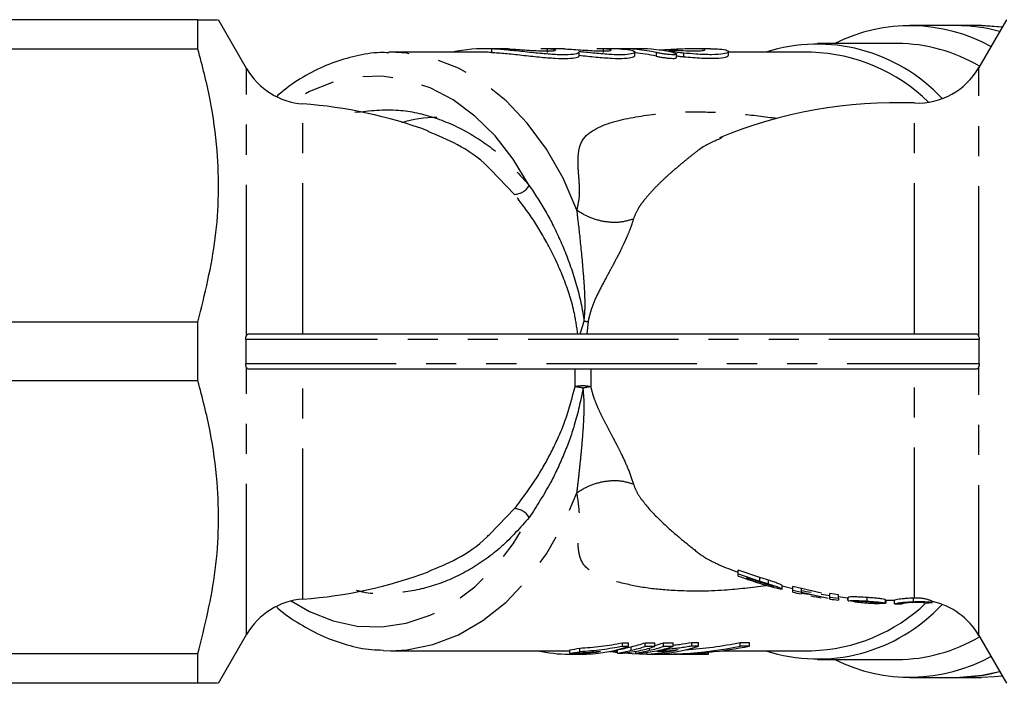
# Model space of a CAD drawing. Extents: x 106 to 300, y 11 to 280.
# Drawn here: x 233 to 274, y 14 to 42 of the extents above; entities that cross this region are included whole.
import ezdxf

# ---------------------------------------------------------------- set-up
doc = ezdxf.new("R2010")
doc.units = 0
doc.linetypes.add('PHANTOM', pattern=[12.7, 6.35, -1.27, 1.27, -1.27, 1.27, -1.27])
doc.layers.get('0').update_dxf_attribs({"linetype": 'CONTINUOUS'})

msp = doc.modelspace()

# ---------------------------------------------------------------- linework, layer by layer
at = {"color": 7, "linetype": 'CONTINUOUS'}
for p, q in [((240.185, 42.432), (229.552, 42.432)), ((240.185, 41.192), (240.185, 42.432)), ((242.241, 40.371), (241.051, 42.432)), ((274.321, 42.432), (273.157, 40.415)), ((272.19, 42.182), (270.238, 42.182)), ((273.263, 42.182), (272.19, 42.182)), ((274.143, 42.122), (273.263, 42.182)), ((240.185, 41.192), (229.552, 41.192)), ((253.004, 41.207), (252.297, 41.207)), ((255.372, 41.207), (254.665, 41.207)), ((257.739, 41.207), (257.032, 41.207)), ((258.8, 41.207), (258.093, 41.207)), ((261.82, 41.207), (261.121, 41.207)), ((269.708, 41.432), (266.349, 41.432)), ((248.318, 41.057), (248.246, 41.056)), ((252.297, 41.057), (248.318, 41.057)), ((256.277, 40.91), (256.277, 41.063)), ((258.636, 40.912), (258.636, 41.065)), ((260.067, 41.131), (260.067, 41.081)), ((260.387, 40.83), (260.387, 40.983)), ((262.589, 40.929), (262.589, 41.08)), ((266.084, 41.057), (262.589, 41.057)), ((262.32, 37.458), (262.222, 37.407)), ((240.185, 29.671), (232.311, 29.671)), ((240.185, 27.192), (240.185, 29.671)), ((242.344, 29.182), (273.024, 29.182)), ((273.024, 27.682), (242.344, 27.682)), ((240.185, 27.192), (232.311, 27.192)), ((263.91, 18.895), (262.991, 19.208)), ((262.991, 19.047), (262.991, 19.208)), ((262.991, 18.957), (262.991, 19.047)), ((262.991, 19.047), (263.91, 18.736)), ((263.941, 18.692), (263.344, 18.886)), ((263.344, 18.886), (263.344, 18.834)), ((263.344, 18.834), (263.947, 18.639)), ((264.28, 18.622), (264.28, 18.78)), ((264.85, 18.403), (264.85, 18.558)), ((265.671, 18.433), (265.299, 18.516)), ((265.299, 18.361), (265.299, 18.516)), ((265.299, 18.278), (265.299, 18.361)), ((265.299, 18.361), (265.671, 18.279)), ((266.505, 18.237), (265.671, 18.433)), ((265.671, 18.279), (265.671, 18.433)), ((266.078, 18.163), (265.651, 18.222)), ((265.651, 18.222), (265.651, 18.2)), ((265.671, 18.279), (266.794, 18.017)), ((267.222, 18.17), (266.869, 18.218)), ((266.869, 18.065), (266.869, 18.218)), ((266.869, 17.984), (266.869, 18.065)), ((266.869, 18.065), (267.222, 18.017)), ((267.222, 18.017), (267.222, 18.17)), ((267.222, 18.017), (267.222, 17.937)), ((267.607, 18.043), (267.607, 17.959)), ((267.639, 17.905), (267.639, 18.056)), ((267.959, 17.872), (267.639, 17.905)), ((268.44, 17.901), (268.44, 18.052)), ((269.209, 17.805), (269.209, 17.955)), ((269.241, 17.823), (269.241, 17.937)), ((269.594, 17.782), (269.594, 17.932)), ((270.442, 18.027), (270.395, 18.025)), ((270.395, 17.874), (270.395, 18.025)), ((241.051, 14.432), (242.241, 16.492)), ((273.157, 16.448), (274.321, 14.432)), ((248.024, 15.813), (248.318, 15.807)), ((248.318, 15.807), (255.885, 15.807)), ((255.885, 15.7), (255.885, 15.85)), ((256.303, 15.762), (256.303, 15.913)), ((257.703, 15.807), (257.898, 15.807)), ((257.898, 15.703), (257.898, 15.852)), ((258.103, 16.141), (258.365, 16.141)), ((258.103, 15.987), (258.103, 16.141)), ((258.365, 15.987), (258.103, 15.987)), ((258.365, 15.987), (258.365, 16.141)), ((258.481, 15.823), (258.481, 15.975)), ((259.068, 16.141), (259.476, 16.141)), ((259.068, 15.987), (259.068, 16.141)), ((259.476, 15.987), (259.068, 15.987)), ((259.251, 15.823), (259.251, 15.918)), ((259.476, 15.987), (259.476, 16.141)), ((259.589, 15.775), (259.589, 15.809)), ((259.839, 16.141), (260.247, 16.141)), ((259.839, 15.987), (259.839, 16.141)), ((260.247, 15.987), (259.839, 15.987)), ((259.997, 15.867), (259.997, 15.911)), ((260.247, 15.987), (260.247, 16.141)), ((261.042, 16.157), (261.312, 16.157)), ((261.042, 16.002), (261.042, 16.157)), ((261.312, 16.002), (261.042, 16.002)), ((261.312, 16.002), (261.312, 16.157)), ((262.305, 15.807), (266.084, 15.807)), ((263.081, 16.157), (263.474, 16.157)), ((263.081, 16.002), (263.081, 16.157)), ((263.474, 16.002), (263.081, 16.002)), ((263.474, 16.002), (263.474, 16.157)), ((240.185, 15.671), (229.552, 15.671)), ((240.185, 14.432), (240.185, 15.671)), ((255.915, 15.657), (256.323, 15.657)), ((257.898, 15.703), (258.118, 15.703)), ((258.667, 15.703), (258.667, 15.781)), ((258.667, 15.703), (258.882, 15.703)), ((259.136, 15.662), (259.136, 15.734)), ((259.136, 15.662), (259.499, 15.662)), ((259.631, 15.657), (260.024, 15.657)), ((260.517, 15.657), (260.889, 15.657)), ((261.251, 15.657), (261.682, 15.657)), ((261.417, 15.665), (261.417, 15.712)), ((261.747, 15.659), (261.747, 15.742)), ((266.349, 15.432), (269.708, 15.432)), ((270.238, 14.682), (272.19, 14.682)), ((272.19, 14.682), (273.263, 14.682)), ((240.185, 14.432), (229.552, 14.432))]:
    msp.add_line(p, q, dxfattribs=at)
at = {"color": 8, "linetype": 'PHANTOM'}
for p, q in [((273.263, 42.182), (274.144, 42.125)), ((252.572, 41.201), (252.572, 41.051)), ((254.931, 41.201), (254.931, 41.051)), ((257.29, 41.201), (257.29, 41.051)), ((250.921, 41.058), (250.921, 41.057)), ((259.534, 41.044), (259.534, 40.892)), ((260.687, 41.022), (260.687, 40.87)), ((242.241, 29.115), (242.241, 40.371)), ((273.157, 29.056), (273.157, 40.415)), ((244.619, 29.182), (244.619, 38.879)), ((270.442, 29.182), (270.442, 38.917)), ((253.552, 35.063), (252.543, 36.106)), ((256.328, 29.182), (256.488, 29.716)), ((256.653, 29.692), (256.61, 29.182)), ((273.172, 28.932), (242.2, 28.932)), ((242.2, 27.932), (273.172, 27.932)), ((242.241, 16.492), (242.241, 27.748)), ((244.619, 17.984), (244.619, 27.682)), ((256.105, 26.945), (256.105, 27.682)), ((256.767, 27.682), (256.767, 26.945)), ((270.442, 18.027), (270.442, 27.682)), ((273.157, 16.448), (273.157, 27.807)), ((252.508, 20.728), (253.552, 21.8)), ((263.91, 18.736), (263.91, 18.895)), ((263.947, 18.639), (263.947, 18.691))]:
    msp.add_line(p, q, dxfattribs=at)
at = {"color": 8, "linetype": 'PHANTOM', "flags": 128}
for points in [[(256.186, 34.395), (255.598, 35.739), (254.895, 36.969), (254.089, 38.064), (253.192, 39.009), (252.219, 39.787), (251.185, 40.388), (250.106, 40.801), (248.999, 41.02), (248.318, 41.057)], [(254.171, 35.436), (253.496, 36.548), (252.727, 37.53), (251.877, 38.368), (250.96, 39.048), (249.989, 39.56), (248.98, 39.894), (247.949, 40.047), (246.913, 40.015), (245.889, 39.798), (244.891, 39.402), (244.122, 38.958)], [(248.318, 15.807), (248.999, 15.843), (250.106, 16.062), (251.185, 16.475), (252.219, 17.076), (253.192, 17.854), (254.089, 18.799), (254.895, 19.894), (255.598, 21.124), (256.186, 22.468)], [(244.122, 17.905), (244.891, 17.461), (245.889, 17.065), (246.913, 16.848), (247.949, 16.816), (248.98, 16.969), (249.989, 17.303), (250.96, 17.815), (251.877, 18.495), (252.727, 19.333), (253.496, 20.315), (254.171, 21.427)]]:
    msp.add_lwpolyline(points, dxfattribs=at)
at = {"color": 7, "linetype": 'CONTINUOUS', "flags": 128}
for points in [[(272.19, 14.682), (273.298, 14.771), (274.033, 14.931)], [(274.144, 14.738), (273.818, 14.704), (273.263, 14.682)]]:
    msp.add_lwpolyline(points, dxfattribs=at)
at = {"color": 7, "linetype": 'CONTINUOUS'}
for centre, radius, start, end in [((270.241, 35.042), 7.133, 61.298, 116.3886), ((272.181, 35.179), 7.003, 74.6674, 89.9277), ((272.184, 35.198), 6.984, 74.6463, 89.9488), ((266.346, 34.241), 7.158, 42.7652, 107.8007), ((269.661, 34.522), 6.909, 59.3314, 89.6136), ((265.872, 33.719), 7.341, 45.4528, 88.3398), ((244.839, 41.871), 3, 210, 265.7872), ((270.558, 41.915), 3, 267.7778, 330), ((243.186, 19.432), 19.5, 69.8157, 85.7872), ((269.686, 19.432), 19.5, 87.7778, 112.5446), ((250.277, 33.264), 5.043, 90.0832, 107.3312), ((243.186, 37.432), 19.5, 274.2128, 290.2047), ((269.686, 37.432), 19.5, 247.3893, 249.9205), ((269.686, 37.432), 19.65, 250.0803, 252.8652), ((269.686, 37.432), 19.65, 252.8652, 254.9895), ((269.686, 37.432), 19.5, 255.6413, 256.9982), ((269.686, 37.432), 19.5, 258.0592, 259.3083), ((244.839, 14.992), 3, 94.2128, 150), ((269.686, 37.432), 19.65, 257.0992, 258.1517), ((269.686, 37.432), 19.65, 259.3892, 260.6546), ((269.686, 37.432), 19.5, 260.5837, 261.695), ((269.686, 37.432), 19.65, 261.7589, 262.7963), ((269.686, 37.432), 19.5, 262.7406, 263.8784), ((269.686, 37.432), 19.5, 268.7427, 269.7353), ((270.558, 14.948), 3, 30, 77.6299), ((266.355, 22.585), 7.126, 252.033, 317.4012), ((265.895, 23.076), 7.272, 271.4894, 313.7185), ((269.686, 37.432), 19.65, 266.5806, 267.8477), ((269.686, 37.432), 19.65, 269.7381, 270.6717), ((269.686, 37.432), 19.65, 273.4719, 274.4129), ((269.662, 22.341), 6.909, 270.3863, 300.6687), ((255.915, 22.085), 6.429, 257.6048, 281.3217), ((255.134, 22.229), 6.423, 276.7197, 280.4902), ((256.312, 22.193), 6.537, 270.0944, 288.3051), ((256.959, 22.481), 6.681, 283.1667, 288.4006), ((256.961, 22.402), 6.752, 283.0124, 288.187), ((257.369, 22.401), 6.751, 283.012, 288.1877), ((258.852, 22.158), 6.502, 272.501, 284.3391), ((257.731, 22.401), 6.751, 283.0123, 288.1874), ((257.717, 22.522), 6.724, 285.1642, 288.3919), ((259.206, 22.228), 6.572, 272.5508, 288.6871), ((258.327, 22.286), 6.632, 280.9744, 284.5886), ((258.139, 22.402), 6.752, 283.0124, 288.187), ((255.135, 22.148), 6.492, 276.6383, 280.3677), ((270.241, 21.837), 7.147, 243.6727, 298.6407), ((272.184, 21.665), 6.984, 270.0514, 285.3538)]:
    msp.add_arc(centre, radius, start, end, dxfattribs=at)
at = {"color": 8, "linetype": 'PHANTOM'}
for centre, radius, start, end in [((253.515, 35.825), 0.763, 272.8062, 329.3934), ((256.436, 25.35), 1.629, 78.2659, 101.7341), ((255.59, 22.703), 4.273, 78.417, 83.0879), ((253.515, 21.038), 0.763, 30.6064, 87.193)]:
    msp.add_arc(centre, radius, start, end, dxfattribs=at)
at = {"color": 7, "linetype": 'CONTINUOUS'}
for centre, major_axis, ratio, start_param, end_param in [((252.297, 28.432), (0, 12.775), 0.709575, 6.252928, 6.435602), ((253.004, 28.432), (0, 12.775), 0.709575, 6.253201, 6.283185), ((254.665, 28.432), (0, 12.775), 0.709575, 6.253843, 6.283185), ((255.372, 28.432), (0, 12.775), 0.709575, 6.254116, 6.283185), ((257.032, 28.432), (0, 12.775), 0.709575, 6.254758, 6.283185), ((257.739, 28.432), (0, 12.775), 0.709575, 6.255031, 6.283185), ((258.093, 28.432), (0, 12.775), 0.709575, 6.123464, 6.302688), ((258.8, 28.432), (0, 12.775), 0.709575, 6.123741, 6.283185), ((252.297, 28.432), (0, 12.625), 0.709575, 6.252568, 6.283185), ((258.093, 28.432), (0, 12.625), 0.709575, 6.12155, 6.222454), ((257.237, 28.432), (0, 12.625), 0.604308, 3.228304, 3.305325), ((257.237, 28.432), (0, 12.775), 0.604308, 3.227283, 3.303386), ((257.243, 28.432), (0, 12.775), 0.799625, 3.227283, 3.303386), ((259.631, 28.432), (14.93, 0), 0.855681, 4.617302, 4.945599), ((258.005, 28.432), (0, 12.775), 0.605777, 3.227283, 3.303386), ((258, 28.432), (0, 12.775), 0.806234, 3.227283, 3.303386), ((260.024, 28.432), (14.93, 0), 0.855681, 4.712389, 4.945599), ((259.631, 28.432), (14.754, 0), 0.855681, 4.789401, 4.948423), ((259.631, 28.432), (14.93, 0), 0.855681, 4.573922, 4.596074)]:
    msp.add_ellipse(centre, major_axis=major_axis, ratio=ratio, start_param=start_param, end_param=end_param, dxfattribs=at)
for points, knots in [([(240.185, 42.432), (240.441, 42.432), (240.939, 42.432), (240.988, 42.432), (241.012, 42.432)], [0, 0, 0, 0, 0.5128306, 1, 1, 1, 1]), ([(240.185, 29.671), (240.476, 30.848), (240.916, 32.628), (241.076, 35.062), (241.018, 37.016), (240.74, 39.07), (240.37, 40.483), (240.185, 41.192)], [0, 0, 0, 0, 0.309603, 0.468235, 0.626859, 0.812683, 1, 1, 1, 1]), ([(256.252, 41.063), (256.25, 41.044), (256.245, 40.999), (255.954, 40.95), (255.458, 40.944), (254.81, 40.988), (254.086, 41.063), (253.358, 41.143), (252.855, 41.187), (252.624, 41.198), (252.572, 41.201)], [0, 0, 0, 0, 0.102562, 0.246349, 0.388411, 0.528601, 0.669897, 0.813707, 0.958032, 1, 1, 1, 1]), ([(253.276, 41.201), (253.379, 41.196), (253.584, 41.185), (253.976, 41.158), (254.375, 41.131), (254.746, 41.113), (255.043, 41.11), (255.234, 41.124), (255.3, 41.149), (255.23, 41.177), (255.08, 41.194), (254.96, 41.2), (254.931, 41.201)], [0, 0, 0, 0, 0.107249, 0.214482, 0.322081, 0.429703, 0.536695, 0.643173, 0.749922, 0.85737, 0.965063, 1, 1, 1, 1]), ([(255.635, 41.201), (255.738, 41.196), (255.943, 41.186), (256.335, 41.159), (256.734, 41.132), (257.105, 41.114), (257.402, 41.112), (257.593, 41.125), (257.659, 41.15), (257.589, 41.178), (257.439, 41.194), (257.319, 41.2), (257.29, 41.201)], [0, 0, 0, 0, 0.10724, 0.214468, 0.322057, 0.429677, 0.536677, 0.643169, 0.74993, 0.857379, 0.965065, 1, 1, 1, 1]), ([(257.994, 41.201), (258.15, 41.19), (258.461, 41.168), (258.66, 41.092), (258.626, 41.012), (258.344, 40.955), (257.852, 40.945), (257.213, 40.986), (256.657, 41.043), (256.343, 41.077), (256.267, 41.085)], [0, 0, 0, 0, 0.136671, 0.273284, 0.411335, 0.549989, 0.686618, 0.821329, 0.956921, 1, 1, 1, 1]), ([(260.448, 41.14), (260.607, 41.132), (260.925, 41.116), (261.298, 41.114), (261.539, 41.131), (261.618, 41.162), (261.525, 41.192), (261.271, 41.209), (260.883, 41.205), (260.411, 41.184), (259.98, 41.157), (259.743, 41.145), (259.664, 41.142)], [0, 0, 0, 0, 0.105213, 0.210445, 0.315328, 0.420516, 0.526353, 0.632188, 0.737384, 0.842299, 0.947706, 1, 1, 1, 1]), ([(261.82, 41.201), (261.956, 41.2), (262.288, 41.2), (262.562, 41.14), (262.625, 41.054), (262.397, 40.977), (261.91, 40.946), (261.301, 40.969), (260.862, 41.007), (260.687, 41.022)], [0, 0, 0, 0, 0.107344, 0.263037, 0.420689, 0.58056, 0.739435, 0.895528, 1, 1, 1, 1]), ([(248.24, 41.038), (248.119, 41.041), (247.652, 41.055), (246.842, 40.915), (245.83, 40.624), (244.855, 40.163), (244.076, 39.688), (243.65, 39.318), (243.512, 39.198)], [0, 0, 0, 0, 0.072417, 0.278512, 0.484637, 0.691592, 0.899943, 1, 1, 1, 1]), ([(252.572, 41.051), (252.761, 41.039), (253.14, 41.016), (253.86, 40.937), (254.598, 40.855), (255.286, 40.799), (255.839, 40.79), (256.186, 40.832), (256.288, 40.883), (256.277, 40.91), (256.276, 40.91)], [0, 0, 0, 0, 0.14237, 0.284676, 0.428523, 0.572944, 0.715138, 0.855315, 0.996503, 1, 1, 1, 1]), ([(256.267, 40.933), (256.512, 40.906), (257.003, 40.853), (257.686, 40.799), (258.221, 40.794), (258.572, 40.838), (258.612, 40.888), (258.632, 40.912)], [0, 0, 0, 0, 0.203643, 0.407374, 0.608597, 0.807191, 1, 1, 1, 1]), ([(260.239, 41.044), (260.275, 41.035), (260.348, 41.016), (260.393, 40.989), (260.382, 40.967), (260.314, 40.954), (260.199, 40.952), (260.051, 40.962), (259.885, 40.981), (259.718, 41.007), (259.602, 41.029), (259.547, 41.041), (259.534, 41.044)], [0, 0, 0, 0, 0.109336, 0.218677, 0.327679, 0.435109, 0.540617, 0.645107, 0.750142, 0.85689, 0.965419, 1, 1, 1, 1]), ([(259.534, 40.892), (259.579, 40.882), (259.667, 40.863), (259.837, 40.835), (260.009, 40.813), (260.167, 40.801), (260.29, 40.799), (260.372, 40.809), (260.381, 40.823), (260.386, 40.83)], [0, 0, 0, 0, 0.146303, 0.292615, 0.438433, 0.582078, 0.723086, 0.862749, 1, 1, 1, 1]), ([(260.687, 41.022), (260.63, 41.028), (260.518, 41.04), (260.352, 41.064), (260.211, 41.088), (260.109, 41.11), (260.061, 41.128), (260.07, 41.14), (260.136, 41.147), (260.249, 41.147), (260.363, 41.144), (260.432, 41.14), (260.448, 41.14)], [0, 0, 0, 0, 0.107869, 0.215698, 0.324389, 0.43339, 0.54187, 0.649517, 0.756469, 0.863012, 0.969405, 1, 1, 1, 1]), ([(260.384, 40.908), (260.409, 40.904), (260.485, 40.892), (260.593, 40.879), (260.668, 40.872), (260.687, 40.87)], [0, 0, 0, 0, 0.262592, 0.811767, 1, 1, 1, 1]), ([(260.687, 40.87), (260.95, 40.848), (261.476, 40.803), (262.092, 40.797), (262.51, 40.845), (262.563, 40.901), (262.589, 40.929)], [0, 0, 0, 0, 0.250634, 0.501388, 0.749762, 1, 1, 1, 1]), ([(252.543, 36.106), (252.503, 36.147), (252.078, 36.592), (251.194, 37.175), (250.321, 37.542), (249.907, 37.716)], [0, 0, 0, 0, 0.051426, 0.549719, 1, 1, 1, 1]), ([(242.2, 28.932), (242.2, 28.957), (242.202, 29.007), (242.218, 29.071), (242.234, 29.101), (242.241, 29.115)], [0, 0, 0, 0, 0.357122, 0.713667, 1, 1, 1, 1]), ([(242.241, 29.115), (242.254, 29.133), (242.282, 29.169), (242.32, 29.181), (242.341, 29.181), (242.344, 29.182)], [0, 0, 0, 0, 0.4642897, 0.9266233, 1, 1, 1, 1]), ([(273.024, 29.182), (273.048, 29.177), (273.089, 29.17), (273.133, 29.119), (273.149, 29.075), (273.157, 29.056)], [0, 0, 0, 0, 0.43236, 0.752923, 1, 1, 1, 1]), ([(242.2, 28.932), (242.204, 28.639), (242.208, 28.305), (242.201, 27.972), (242.2, 27.932)], [0, 0, 0, 0, 0.8787113, 1, 1, 1, 1]), ([(273.157, 29.056), (273.162, 29.034), (273.172, 28.994), (273.172, 28.95), (273.172, 28.932)], [0, 0, 0, 0, 0.574687, 1, 1, 1, 1]), ([(273.172, 27.932), (273.171, 27.971), (273.164, 28.304), (273.168, 28.637), (273.172, 28.932)], [0, 0, 0, 0, 0.117563, 1, 1, 1, 1]), ([(242.241, 27.748), (242.231, 27.767), (242.212, 27.806), (242.2, 27.873), (242.2, 27.916), (242.2, 27.932)], [0, 0, 0, 0, 0.391058, 0.783496, 1, 1, 1, 1]), ([(273.172, 27.932), (273.172, 27.906), (273.171, 27.862), (273.161, 27.823), (273.157, 27.807)], [0, 0, 0, 0, 0.5740646, 1, 1, 1, 1]), ([(242.344, 27.682), (242.32, 27.685), (242.281, 27.692), (242.252, 27.732), (242.241, 27.748)], [0, 0, 0, 0, 0.599849, 1, 1, 1, 1]), ([(273.157, 27.807), (273.148, 27.784), (273.13, 27.738), (273.088, 27.697), (273.051, 27.682), (273.028, 27.682), (273.024, 27.682)], [0, 0, 0, 0, 0.297776, 0.594355, 0.925282, 1, 1, 1, 1]), ([(240.185, 15.671), (240.476, 16.848), (240.916, 18.628), (241.076, 21.062), (241.018, 23.016), (240.74, 25.07), (240.37, 26.483), (240.185, 27.192)], [0, 0, 0, 0, 0.309603, 0.468235, 0.626859, 0.812683, 1, 1, 1, 1]), ([(249.914, 19.15), (250.317, 19.319), (251.171, 19.677), (252.043, 20.243), (252.465, 20.683), (252.508, 20.728)], [0, 0, 0, 0, 0.445161, 0.943339, 1, 1, 1, 1]), ([(264.28, 18.78), (264.219, 18.799), (264.127, 18.827), (264.003, 18.866), (263.941, 18.885), (263.91, 18.895)], [0, 0, 0, 0, 0.498226, 0.749014, 1, 1, 1, 1]), ([(263.91, 18.736), (263.971, 18.717), (264.064, 18.689), (264.188, 18.651), (264.249, 18.632), (264.28, 18.622)], [0, 0, 0, 0, 0.4988048, 0.7489801, 1, 1, 1, 1]), ([(264.85, 18.558), (264.842, 18.566), (264.825, 18.582), (264.691, 18.641), (264.496, 18.711), (264.351, 18.757), (264.28, 18.78)], [0, 0, 0, 0, 0.269465, 0.540859, 0.777644, 1, 1, 1, 1]), ([(264.229, 18.604), (264.181, 18.619), (264.11, 18.641), (264.014, 18.67), (263.965, 18.685), (263.941, 18.692)], [0, 0, 0, 0, 0.495967, 0.747867, 1, 1, 1, 1]), ([(263.947, 18.639), (264.034, 18.613), (264.164, 18.574), (264.329, 18.528), (264.422, 18.503), (264.478, 18.492), (264.496, 18.491), (264.497, 18.494), (264.498, 18.495)], [0, 0, 0, 0, 0.325355, 0.4836, 0.643529, 0.784401, 0.94203, 1, 1, 1, 1]), ([(264.498, 18.495), (264.493, 18.5), (264.485, 18.509), (264.41, 18.541), (264.322, 18.574), (264.254, 18.596), (264.229, 18.604)], [0, 0, 0, 0, 0.326739, 0.585859, 0.84578, 1, 1, 1, 1]), ([(264.28, 18.622), (264.37, 18.594), (264.524, 18.545), (264.699, 18.481), (264.806, 18.435), (264.847, 18.411), (264.85, 18.404), (264.85, 18.403)], [0, 0, 0, 0, 0.282285, 0.487843, 0.692798, 0.931106, 1, 1, 1, 1]), ([(264.85, 18.403), (264.842, 18.4), (264.825, 18.395), (264.72, 18.419), (264.622, 18.445), (264.597, 18.452)], [0, 0, 0, 0, 0.424993, 0.85361, 1, 1, 1, 1]), ([(268.44, 18.052), (268.328, 18.059), (268.139, 18.071), (267.9, 18.077), (267.736, 18.074), (267.661, 18.065), (267.644, 18.058), (267.639, 18.056)], [0, 0, 0, 0, 0.281192, 0.472674, 0.664929, 0.884604, 1, 1, 1, 1]), ([(267.639, 17.905), (267.657, 17.91), (267.687, 17.919), (267.837, 17.925), (268.034, 17.923), (268.246, 17.913), (268.388, 17.904), (268.44, 17.901)], [0, 0, 0, 0, 0.272742, 0.456642, 0.640753, 0.869089, 1, 1, 1, 1]), ([(267.885, 17.88), (267.932, 17.873), (268.035, 17.858), (268.153, 17.846), (268.217, 17.84)], [0, 0, 0, 0, 0.458794, 1, 1, 1, 1]), ([(268.433, 17.87), (268.356, 17.874), (268.232, 17.882), (268.086, 17.885), (268.002, 17.883), (267.964, 17.878), (267.961, 17.874), (267.959, 17.872)], [0, 0, 0, 0, 0.309983, 0.500349, 0.691211, 0.865159, 1, 1, 1, 1]), ([(269.209, 17.955), (269.203, 17.96), (269.189, 17.971), (269.065, 17.993), (268.892, 18.016), (268.676, 18.036), (268.519, 18.047), (268.44, 18.052)], [0, 0, 0, 0, 0.2044, 0.410666, 0.595627, 0.794469, 1, 1, 1, 1]), ([(268.44, 17.901), (268.559, 17.893), (268.756, 17.879), (268.992, 17.853), (269.141, 17.83), (269.204, 17.814), (269.208, 17.807), (269.209, 17.805)], [0, 0, 0, 0, 0.304073, 0.504608, 0.704986, 0.908813, 1, 1, 1, 1]), ([(270.395, 18.025), (270.291, 18.021), (270.116, 18.013), (269.907, 17.994), (269.747, 17.972), (269.611, 17.942), (269.6, 17.936), (269.594, 17.932)], [0, 0, 0, 0, 0.1816627, 0.3056131, 0.4293035, 0.6357214, 1, 1, 1, 1]), ([(270.395, 17.874), (270.493, 17.877), (270.662, 17.882), (270.874, 17.88), (271.044, 17.869), (271.179, 17.848), (271.19, 17.843), (271.196, 17.84)], [0, 0, 0, 0, 0.17313, 0.296419, 0.420234, 0.65031, 1, 1, 1, 1]), ([(271.196, 17.88), (271.183, 17.89), (271.165, 17.903), (270.98, 17.972), (270.804, 18.009), (270.624, 18.028), (270.499, 18.027), (270.442, 18.027)], [0, 0, 0, 0, 0.472763, 0.648668, 0.772731, 0.896315, 1, 1, 1, 1]), ([(243.52, 17.639), (243.532, 17.627), (243.832, 17.347), (244.481, 16.924), (245.457, 16.39), (246.476, 16.037), (247.329, 15.847), (247.84, 15.837), (248.001, 15.834)], [0, 0, 0, 0, 0.00953, 0.23437, 0.457705, 0.679177, 0.89875, 1, 1, 1, 1]), ([(268.217, 17.84), (268.288, 17.833), (268.432, 17.821), (268.648, 17.809), (268.821, 17.805), (268.885, 17.81), (268.888, 17.814), (268.889, 17.815)], [0, 0, 0, 0, 0.250919, 0.501958, 0.791602, 0.952999, 1, 1, 1, 1]), ([(268.889, 17.815), (268.884, 17.818), (268.876, 17.824), (268.8, 17.837), (268.693, 17.849), (268.565, 17.861), (268.475, 17.867), (268.433, 17.87)], [0, 0, 0, 0, 0.204899, 0.411139, 0.602504, 0.813787, 1, 1, 1, 1]), ([(269.209, 17.805), (269.198, 17.8), (269.175, 17.792), (269.059, 17.791), (268.97, 17.795), (268.948, 17.796)], [0, 0, 0, 0, 0.428069, 0.856181, 1, 1, 1, 1]), ([(269.594, 17.782), (269.603, 17.789), (269.616, 17.798), (269.832, 17.835), (270.012, 17.854), (270.204, 17.866), (270.335, 17.871), (270.395, 17.874)], [0, 0, 0, 0, 0.484023, 0.643154, 0.768462, 0.893562, 1, 1, 1, 1]), ([(270.059, 17.818), (270.019, 17.811), (269.944, 17.797), (269.92, 17.786), (269.916, 17.784), (269.914, 17.783)], [0, 0, 0, 0, 0.362714, 0.679457, 1, 1, 1, 1]), ([(270.392, 17.842), (270.343, 17.84), (270.247, 17.836), (270.133, 17.827), (270.08, 17.821), (270.059, 17.818)], [0, 0, 0, 0, 0.369379, 0.741963, 1, 1, 1, 1]), ([(270.876, 17.818), (270.874, 17.819), (270.87, 17.821), (270.837, 17.831), (270.762, 17.841), (270.656, 17.845), (270.531, 17.846), (270.439, 17.844), (270.392, 17.842)], [0, 0, 0, 0, 0.25151, 0.495493, 0.650336, 0.777163, 0.883156, 1, 1, 1, 1]), ([(256.303, 15.913), (256.45, 15.924), (256.745, 15.944), (257.358, 16.004), (257.805, 16.086), (258.103, 16.141)], [0, 0, 0, 0, 0.2496396, 0.4996615, 1, 1, 1, 1]), ([(258.103, 15.987), (257.82, 15.936), (257.383, 15.855), (256.77, 15.795), (256.46, 15.773), (256.303, 15.762)], [0, 0, 0, 0, 0.475095, 0.734643, 1, 1, 1, 1]), ([(259.589, 15.775), (259.659, 15.779), (259.798, 15.787), (260.092, 15.812), (260.314, 15.84), (260.463, 15.859)], [0, 0, 0, 0, 0.249843, 0.499827, 1, 1, 1, 1]), ([(261.042, 16.002), (260.954, 15.986), (260.779, 15.954), (260.514, 15.919), (260.249, 15.887), (260.082, 15.874), (259.997, 15.867)], [0, 0, 0, 0, 0.249076, 0.498265, 0.746497, 1, 1, 1, 1]), ([(260.247, 16.042), (260.247, 16.042), (260.332, 16.049), (260.601, 16.081), (260.865, 16.126), (261.042, 16.157)], [0, 0, 0, 0, 0.003591, 0.334763, 1, 1, 1, 1]), ([(255.885, 15.7), (255.989, 15.704), (256.197, 15.712), (256.627, 15.734), (256.957, 15.763), (257.177, 15.782)], [0, 0, 0, 0, 0.250276, 0.500466, 1, 1, 1, 1]), ([(261.417, 15.665), (261.295, 15.664), (261.112, 15.663), (260.794, 15.659), (260.525, 15.655), (260.358, 15.658), (260.26, 15.659)], [0, 0, 0, 0, 0.372775, 0.556722, 0.740096, 1, 1, 1, 1]), ([(260.889, 15.657), (260.899, 15.657), (260.95, 15.656), (261.032, 15.657), (261.092, 15.657), (261.122, 15.657)], [0, 0, 0, 0, 0.106318, 0.558387, 1, 1, 1, 1]), ([(261.122, 15.657), (261.162, 15.657), (261.223, 15.657), (261.244, 15.657), (261.251, 15.657)], [0, 0, 0, 0, 0.662187, 1, 1, 1, 1]), ([(261.682, 15.657), (261.692, 15.657), (261.748, 15.656), (261.757, 15.659), (261.707, 15.662), (261.572, 15.664), (261.458, 15.664), (261.417, 15.665)], [0, 0, 0, 0, 0.049945, 0.294536, 0.509329, 0.825429, 1, 1, 1, 1]), ([(241.006, 14.432), (240.984, 14.432), (240.941, 14.432), (240.441, 14.432), (240.185, 14.432)], [0, 0, 0, 0, 0.487155, 1, 1, 1, 1])]:
    msp.add_open_spline(points, degree=3, knots=knots, dxfattribs=at)
at = {"color": 8, "linetype": 'PHANTOM'}
for points, knots in [([(246.813, 38.527), (247.428, 38.592), (248.56, 38.711), (250.212, 38.342), (251.667, 37.682), (253.021, 36.727), (253.784, 35.87), (254.171, 35.436)], [0, 0, 0, 0, 0.23359, 0.429425, 0.630603, 0.812878, 1, 1, 1, 1]), ([(256.186, 34.395), (256.232, 34.595), (256.327, 35.015), (256.272, 35.716), (256.225, 36.337), (256.244, 36.832), (256.359, 37.357), (257.001, 37.949), (258.407, 38.319), (260.068, 38.539), (261.689, 38.551), (263.163, 38.471), (264.214, 38.33), (264.743, 38.259)], [0, 0, 0, 0, 0.048813, 0.102734, 0.156307, 0.198433, 0.237137, 0.320807, 0.493113, 0.663002, 0.773769, 0.886209, 1, 1, 1, 1]), ([(262.222, 37.407), (261.927, 37.28), (261.53, 37.109), (261.089, 36.746), (260.783, 36.506), (260.506, 36.276), (260.222, 36.035), (259.913, 35.758), (259.605, 35.462), (259.327, 35.175), (259.101, 34.918), (258.909, 34.669), (258.714, 34.385), (258.628, 34.17), (258.573, 34.03)], [0, 0, 0, 0, 0.246947, 0.331339, 0.418106, 0.476329, 0.532384, 0.617435, 0.691471, 0.749646, 0.819262, 0.86446, 0.911962, 1, 1, 1, 1]), ([(254.171, 35.436), (254.411, 35.074), (254.893, 34.343), (255.528, 33.066), (256.072, 31.648), (256.37, 30.498), (256.469, 29.841), (256.488, 29.716)], [0, 0, 0, 0, 0.225109, 0.454346, 0.695071, 0.942014, 1, 1, 1, 1]), ([(256.221, 29.182), (256.18, 29.466), (256.066, 30.256), (255.655, 31.516), (255.037, 32.851), (254.325, 34.056), (253.811, 34.725), (253.552, 35.063)], [0, 0, 0, 0, 0.125195, 0.348136, 0.578404, 0.787033, 1, 1, 1, 1]), ([(256.488, 29.716), (256.503, 29.878), (256.527, 30.122), (256.531, 30.401), (256.529, 30.552), (256.528, 30.622), (256.527, 30.66), (256.526, 30.673), (256.525, 30.718), (256.519, 30.887), (256.505, 31.147), (256.484, 31.459), (256.429, 32.145), (256.334, 33.16), (256.233, 34.004), (256.186, 34.395)], [0, 0, 0, 0, 0.09966, 0.15022, 0.171215, 0.192848, 0.193122, 0.195124, 0.200547, 0.220839, 0.29928, 0.362013, 0.414766, 0.728881, 1, 1, 1, 1]), ([(256.186, 34.395), (256.36, 34.288), (256.716, 34.068), (257.365, 33.898), (258.02, 33.868), (258.392, 33.977), (258.573, 34.03)], [0, 0, 0, 0, 0.243237, 0.500001, 0.756762, 1, 1, 1, 1]), ([(258.573, 34.03), (258.538, 33.918), (258.467, 33.69), (258.326, 33.337), (258.171, 32.992), (257.972, 32.581), (257.716, 32.093), (257.387, 31.496), (257.073, 30.904), (256.796, 30.292), (256.7, 29.888), (256.653, 29.692)], [0, 0, 0, 0, 0.093462, 0.189668, 0.264019, 0.343583, 0.478845, 0.600295, 0.752201, 0.87984, 1, 1, 1, 1]), ([(256.488, 29.716), (256.503, 29.713), (256.533, 29.708), (256.577, 29.701), (256.618, 29.696), (256.642, 29.693), (256.653, 29.692)], [0, 0, 0, 0, 0.250014, 0.499991, 0.750002, 1, 1, 1, 1]), ([(253.552, 21.8), (253.887, 22.243), (254.455, 22.992), (255.15, 24.248), (255.723, 25.498), (255.971, 26.437), (256.105, 26.945)], [0, 0, 0, 0, 0.309312, 0.523771, 0.74231, 1, 1, 1, 1]), ([(256.449, 26.889), (256.338, 26.361), (256.135, 25.395), (255.64, 24.076), (255.021, 22.735), (254.486, 21.911), (254.171, 21.427)], [0, 0, 0, 0, 0.258088, 0.472198, 0.690021, 1, 1, 1, 1]), ([(256.186, 22.468), (256.212, 22.676), (256.265, 23.108), (256.331, 23.75), (256.392, 24.378), (256.445, 25.009), (256.486, 25.662), (256.5, 26.302), (256.465, 26.697), (256.449, 26.889)], [0, 0, 0, 0, 0.155228, 0.322371, 0.445688, 0.582949, 0.743487, 0.87549, 1, 1, 1, 1]), ([(256.767, 26.945), (256.723, 26.939), (256.629, 26.925), (256.511, 26.901), (256.449, 26.889)], [0, 0, 0, 0, 0.467973, 1, 1, 1, 1]), ([(256.767, 26.945), (256.794, 26.835), (256.851, 26.608), (256.971, 26.279), (257.115, 25.945), (257.293, 25.584), (257.488, 25.209), (257.644, 24.915), (257.773, 24.671), (257.897, 24.433), (258.107, 24.016), (258.37, 23.448), (258.502, 23.047), (258.573, 22.833)], [0, 0, 0, 0, 0.071152, 0.147484, 0.220201, 0.300099, 0.401368, 0.486336, 0.511006, 0.578265, 0.658182, 0.817719, 1, 1, 1, 1]), ([(258.573, 22.833), (258.392, 22.886), (258.02, 22.995), (257.365, 22.965), (256.716, 22.795), (256.36, 22.575), (256.186, 22.468)], [0, 0, 0, 0, 0.243238, 0.5, 0.756764, 1, 1, 1, 1]), ([(264.161, 18.543), (263.571, 18.47), (262.212, 18.303), (260.516, 18.309), (259.015, 18.443), (257.86, 18.705), (256.889, 19.018), (256.406, 19.46), (256.281, 19.866), (256.239, 20.157), (256.223, 20.673), (256.344, 21.489), (256.238, 22.146), (256.186, 22.468)], [0, 0, 0, 0, 0.13366, 0.30772, 0.425875, 0.544967, 0.664562, 0.747021, 0.775741, 0.805608, 0.836932, 0.920255, 1, 1, 1, 1]), ([(258.573, 22.833), (258.616, 22.719), (258.71, 22.473), (259.065, 21.966), (259.634, 21.355), (260.34, 20.715), (261.069, 20.131), (261.565, 19.722), (261.99, 19.527), (262.19, 19.435)], [0, 0, 0, 0, 0.072158, 0.155317, 0.322462, 0.49054, 0.646727, 0.834176, 1, 1, 1, 1]), ([(254.171, 21.427), (253.791, 21), (253.02, 20.133), (251.689, 19.199), (250.26, 18.532), (248.744, 18.221), (247.595, 18.155), (246.978, 18.322), (246.88, 18.349)], [0, 0, 0, 0, 0.185446, 0.376133, 0.565348, 0.759321, 0.962023, 1, 1, 1, 1])]:
    msp.add_open_spline(points, degree=3, knots=knots, dxfattribs=at)

doc.saveas('drawing.dxf')
